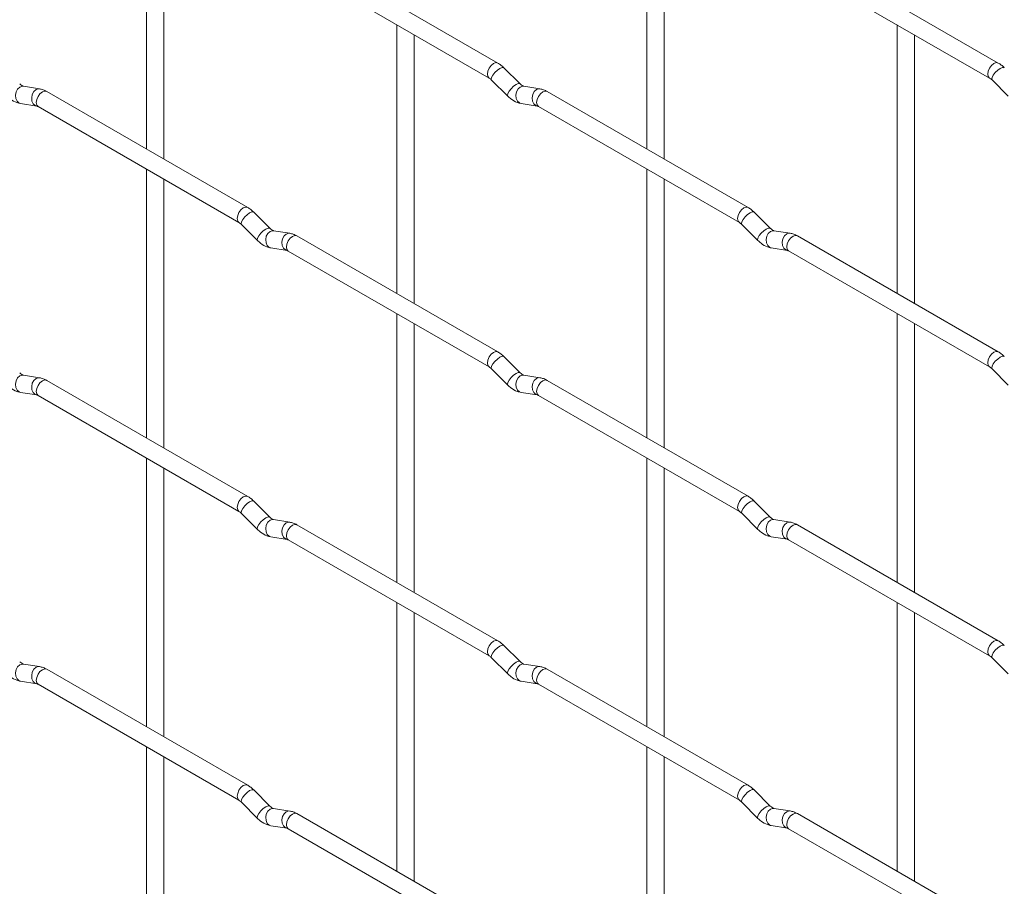
# Paper-space layout 'Layout1' of a CAD drawing. Units: millimetres. Extents: x -885 to 927, y -951 to 1757.
# Drawn here: x -506 to -365, y 613 to 737 of the extents above; entities that cross this region are included whole.
import ezdxf

# ---------------------------------------------------------------- set-up
doc = ezdxf.new("R2010")
doc.units = ezdxf.units.MM

psp = doc.layouts.get("Layout1")

# ---------------------------------------------------------------- linework, layer by layer
at = {"color": 7, "linetype": 'Continuous', "lineweight": 15}
for p, q in [((-488.23, 757.43), (-488.23, 718.84)), ((-416.39, 757.44), (-416.39, 718.84)), ((-485.73, 717.39), (-485.73, 755.99)), ((-413.89, 717.4), (-413.89, 756)), ((-437.78, 731.19), (-466.63, 747.85)), ((-365.94, 731.2), (-394.79, 747.85)), ((-467.88, 745.68), (-439.03, 729.03)), ((-396.04, 745.69), (-367.19, 729.03)), ((-452.31, 736.69), (-452.31, 698.1)), ((-380.47, 736.7), (-380.47, 698.11)), ((-449.81, 696.66), (-449.81, 735.25)), ((-377.97, 696.66), (-377.97, 735.26)), ((-434.59, 728.2), (-436.92, 730.52)), ((-438.68, 728.75), (-436.36, 726.43)), ((-434.59, 728.2), (-434.6, 728.21)), ((-366.84, 728.76), (-364.52, 726.44)), ((-503.59, 727.48), (-505.91, 727.85)), ((-473.7, 710.45), (-502.55, 727.1)), ((-431.75, 727.49), (-434.07, 727.85)), ((-401.86, 710.46), (-430.71, 727.11)), ((-506.3, 725.38), (-503.98, 725.01)), ((-434.46, 725.38), (-432.13, 725.02)), ((-503.8, 724.94), (-474.95, 708.28)), ((-431.96, 724.95), (-403.11, 708.29)), ((-488.23, 715.95), (-488.23, 677.36)), ((-416.39, 715.96), (-416.39, 677.36)), ((-485.73, 675.91), (-485.73, 714.51)), ((-413.89, 675.92), (-413.89, 714.51)), ((-470.51, 707.46), (-472.84, 709.78)), ((-398.67, 707.46), (-401, 709.79)), ((-474.61, 708.01), (-472.28, 705.69)), ((-470.51, 707.46), (-470.52, 707.47)), ((-467.67, 706.75), (-469.99, 707.11)), ((-402.76, 708.02), (-400.44, 705.69)), ((-398.67, 707.46), (-398.68, 707.47)), ((-395.83, 706.75), (-398.15, 707.12)), ((-437.78, 689.71), (-466.63, 706.37)), ((-365.94, 689.72), (-394.79, 706.37)), ((-470.38, 704.64), (-468.05, 704.28)), ((-467.88, 704.2), (-439.03, 687.55)), ((-398.54, 704.65), (-396.21, 704.28)), ((-396.04, 704.21), (-367.19, 687.55)), ((-452.31, 695.21), (-452.31, 656.62)), ((-380.47, 695.22), (-380.47, 656.63)), ((-449.81, 655.18), (-449.81, 693.77)), ((-377.97, 655.18), (-377.97, 693.78)), ((-434.59, 686.72), (-436.92, 689.04)), ((-438.68, 687.27), (-436.36, 684.95)), ((-366.84, 687.28), (-364.52, 684.96)), ((-503.59, 686), (-505.91, 686.37)), ((-473.7, 668.97), (-502.55, 685.62)), ((-434.59, 686.72), (-434.6, 686.73)), ((-431.75, 686.01), (-434.07, 686.37)), ((-401.86, 668.98), (-430.71, 685.63)), ((-506.3, 683.9), (-503.98, 683.53)), ((-503.8, 683.46), (-474.95, 666.8)), ((-434.46, 683.9), (-432.13, 683.54)), ((-431.96, 683.46), (-403.11, 666.81)), ((-488.23, 674.47), (-488.23, 635.88)), ((-416.39, 674.48), (-416.39, 635.88)), ((-485.73, 634.43), (-485.73, 673.03)), ((-413.89, 634.44), (-413.89, 673.03)), ((-470.51, 665.98), (-472.84, 668.3)), ((-398.67, 665.98), (-401, 668.3)), ((-474.61, 666.53), (-472.28, 664.21)), ((-470.51, 665.98), (-470.52, 665.99)), ((-402.76, 666.54), (-400.44, 664.21)), ((-398.67, 665.98), (-398.68, 665.99)), ((-467.67, 665.26), (-469.99, 665.63)), ((-437.78, 648.23), (-466.63, 664.89)), ((-395.83, 665.27), (-398.15, 665.64)), ((-365.94, 648.24), (-394.79, 664.89)), ((-470.38, 663.16), (-468.05, 662.79)), ((-398.54, 663.17), (-396.21, 662.8)), ((-467.88, 662.72), (-439.03, 646.07)), ((-396.04, 662.73), (-367.19, 646.07)), ((-452.31, 653.73), (-452.31, 615.14)), ((-380.47, 653.74), (-380.47, 615.15)), ((-449.81, 613.7), (-449.81, 652.29)), ((-377.97, 613.7), (-377.97, 652.3)), ((-434.59, 645.24), (-436.92, 647.56)), ((-503.59, 644.52), (-505.91, 644.89)), ((-438.68, 645.79), (-436.36, 643.47)), ((-434.59, 645.24), (-434.6, 645.25)), ((-431.75, 644.53), (-434.07, 644.89)), ((-366.84, 645.8), (-364.52, 643.48)), ((-473.7, 627.49), (-502.55, 644.14)), ((-401.86, 627.49), (-430.71, 644.15)), ((-506.3, 642.42), (-503.98, 642.05)), ((-503.8, 641.98), (-474.95, 625.32)), ((-434.46, 642.42), (-432.13, 642.06)), ((-431.96, 641.98), (-403.11, 625.33)), ((-488.23, 632.99), (-488.23, 594.4)), ((-416.39, 633), (-416.39, 594.4)), ((-485.73, 592.95), (-485.73, 631.55)), ((-413.89, 592.96), (-413.89, 631.55)), ((-470.51, 624.5), (-472.84, 626.82)), ((-398.67, 624.5), (-401, 626.82)), ((-474.61, 625.05), (-472.28, 622.73)), ((-402.76, 625.05), (-400.44, 622.73)), ((-470.51, 624.5), (-470.52, 624.51)), ((-467.67, 623.78), (-469.99, 624.15)), ((-437.78, 606.75), (-466.63, 623.41)), ((-398.67, 624.5), (-398.68, 624.51)), ((-395.83, 623.79), (-398.15, 624.16)), ((-365.94, 606.76), (-394.79, 623.41)), ((-470.38, 621.68), (-468.05, 621.31)), ((-467.88, 621.24), (-439.03, 604.59)), ((-398.54, 621.69), (-396.21, 621.32)), ((-396.04, 621.25), (-367.19, 604.59))]:
    psp.add_line(p, q, dxfattribs=at)
at = {"color": 8, "linetype": 'Continuous', "lineweight": 15, "flags": 128}
for points in [[(-437.78, 731.19), (-438.07, 731.25), (-438.41, 731.13), (-438.74, 730.86), (-439.03, 730.47), (-439.22, 730.03), (-439.29, 729.6), (-439.22, 729.25), (-439.03, 729.03)], [(-365.94, 731.2), (-366.23, 731.25), (-366.56, 731.14), (-366.9, 730.86), (-367.19, 730.48), (-367.38, 730.04), (-367.45, 729.61), (-367.38, 729.25), (-367.19, 729.04)], [(-436.92, 730.52), (-436.96, 730.55), (-437.18, 730.56), (-437.5, 730.42), (-437.86, 730.17), (-438.21, 729.83), (-438.5, 729.47), (-438.69, 729.13), (-438.73, 728.87), (-438.68, 728.75)], [(-365.08, 730.53), (-365.12, 730.56), (-365.34, 730.56), (-365.66, 730.43), (-366.02, 730.17), (-366.37, 729.84), (-366.66, 729.47), (-366.84, 729.13), (-366.89, 728.87), (-366.84, 728.76)], [(-434.6, 728.21), (-434.64, 728.23), (-434.86, 728.24), (-435.17, 728.1), (-435.53, 727.85), (-435.89, 727.51), (-436.18, 727.15), (-436.36, 726.81), (-436.41, 726.54), (-436.36, 726.43)], [(-505.91, 727.85), (-506.05, 727.85), (-506.41, 727.74), (-506.73, 727.46), (-506.95, 727.05), (-507.04, 726.57), (-506.99, 726.1), (-506.81, 725.71), (-506.52, 725.45), (-506.3, 725.38)], [(-503.59, 727.48), (-503.72, 727.49), (-504.08, 727.38), (-504.4, 727.1), (-504.62, 726.69), (-504.71, 726.21), (-504.67, 725.74), (-504.48, 725.34), (-504.19, 725.08), (-503.99, 725.01)], [(-502.55, 727.1), (-502.84, 727.16), (-503.18, 727.04), (-503.52, 726.77), (-503.8, 726.38), (-503.99, 725.94), (-504.06, 725.51), (-503.99, 725.16), (-503.8, 724.94), (-503.8, 724.94)], [(-434.07, 727.85), (-434.21, 727.86), (-434.57, 727.75), (-434.88, 727.47), (-435.1, 727.06), (-435.2, 726.58), (-435.15, 726.11), (-434.97, 725.71), (-434.68, 725.46), (-434.46, 725.38)], [(-431.75, 727.49), (-431.88, 727.5), (-432.24, 727.39), (-432.56, 727.11), (-432.78, 726.69), (-432.87, 726.22), (-432.82, 725.74), (-432.64, 725.35), (-432.35, 725.09), (-432.15, 725.02)], [(-430.71, 727.11), (-431, 727.17), (-431.34, 727.05), (-431.67, 726.78), (-431.96, 726.39), (-432.15, 725.95), (-432.22, 725.52), (-432.15, 725.17), (-431.96, 724.95), (-431.96, 724.95)], [(-473.7, 710.45), (-473.99, 710.5), (-474.33, 710.39), (-474.67, 710.11), (-474.95, 709.73), (-475.14, 709.29), (-475.21, 708.86), (-475.14, 708.5), (-474.96, 708.29)], [(-472.84, 709.78), (-472.88, 709.81), (-473.1, 709.81), (-473.42, 709.68), (-473.78, 709.42), (-474.13, 709.09), (-474.42, 708.72), (-474.61, 708.38), (-474.65, 708.12), (-474.61, 708.01)], [(-401.86, 710.46), (-402.15, 710.51), (-402.49, 710.39), (-402.82, 710.12), (-403.11, 709.73), (-403.3, 709.29), (-403.37, 708.86), (-403.3, 708.51), (-403.11, 708.29)], [(-401, 709.79), (-401.04, 709.82), (-401.26, 709.82), (-401.58, 709.68), (-401.94, 709.43), (-402.29, 709.09), (-402.58, 708.73), (-402.76, 708.39), (-402.81, 708.13), (-402.76, 708.02)], [(-470.52, 707.47), (-470.56, 707.49), (-470.78, 707.49), (-471.09, 707.36), (-471.46, 707.1), (-471.81, 706.77), (-472.1, 706.4), (-472.28, 706.06), (-472.33, 705.8), (-472.28, 705.69)], [(-469.99, 707.11), (-470.13, 707.12), (-470.49, 707.01), (-470.8, 706.73), (-471.03, 706.32), (-471.12, 705.84), (-471.07, 705.36), (-470.89, 704.97), (-470.6, 704.71), (-470.38, 704.64)], [(-398.68, 707.47), (-398.72, 707.5), (-398.94, 707.5), (-399.25, 707.36), (-399.61, 707.11), (-399.97, 706.77), (-400.26, 706.41), (-400.44, 706.07), (-400.49, 705.81), (-400.44, 705.69)], [(-398.15, 707.12), (-398.29, 707.12), (-398.65, 707.01), (-398.96, 706.73), (-399.18, 706.32), (-399.28, 705.84), (-399.23, 705.37), (-399.05, 704.98), (-398.76, 704.72), (-398.54, 704.65)], [(-467.67, 706.75), (-467.8, 706.75), (-468.16, 706.64), (-468.48, 706.36), (-468.7, 705.95), (-468.79, 705.47), (-468.75, 705), (-468.56, 704.6), (-468.27, 704.35), (-468.07, 704.28)], [(-466.63, 706.37), (-466.92, 706.42), (-467.26, 706.3), (-467.59, 706.03), (-467.88, 705.65), (-468.07, 705.2), (-468.14, 704.77), (-468.07, 704.42), (-467.88, 704.2), (-467.88, 704.2)], [(-395.83, 706.75), (-395.96, 706.76), (-396.32, 706.65), (-396.64, 706.37), (-396.86, 705.96), (-396.95, 705.48), (-396.9, 705.01), (-396.72, 704.61), (-396.43, 704.35), (-396.23, 704.28)], [(-394.79, 706.37), (-395.08, 706.43), (-395.41, 706.31), (-395.75, 706.04), (-396.04, 705.65), (-396.23, 705.21), (-396.3, 704.78), (-396.23, 704.43), (-396.04, 704.21), (-396.04, 704.21)], [(-437.78, 689.71), (-438.07, 689.77), (-438.41, 689.65), (-438.74, 689.38), (-439.03, 688.99), (-439.22, 688.55), (-439.29, 688.12), (-439.22, 687.77), (-439.03, 687.55)], [(-436.92, 689.04), (-436.96, 689.07), (-437.18, 689.08), (-437.5, 688.94), (-437.86, 688.69), (-438.21, 688.35), (-438.5, 687.99), (-438.69, 687.65), (-438.73, 687.39), (-438.68, 687.27)], [(-365.94, 689.72), (-366.23, 689.77), (-366.56, 689.66), (-366.9, 689.38), (-367.19, 689), (-367.38, 688.56), (-367.45, 688.13), (-367.38, 687.77), (-367.19, 687.56)], [(-365.08, 689.05), (-365.12, 689.08), (-365.34, 689.08), (-365.66, 688.95), (-366.02, 688.69), (-366.37, 688.36), (-366.66, 687.99), (-366.84, 687.65), (-366.89, 687.39), (-366.84, 687.28)], [(-505.91, 686.37), (-506.05, 686.37), (-506.41, 686.26), (-506.73, 685.98), (-506.95, 685.57), (-507.04, 685.09), (-506.99, 684.62), (-506.81, 684.23), (-506.52, 683.97), (-506.3, 683.9)], [(-503.59, 686), (-503.72, 686.01), (-504.08, 685.9), (-504.4, 685.62), (-504.62, 685.21), (-504.71, 684.73), (-504.67, 684.26), (-504.48, 683.86), (-504.19, 683.6), (-503.99, 683.53)], [(-502.55, 685.62), (-502.84, 685.68), (-503.18, 685.56), (-503.52, 685.29), (-503.8, 684.9), (-503.99, 684.46), (-504.06, 684.03), (-503.99, 683.68), (-503.8, 683.46), (-503.8, 683.46)], [(-434.6, 686.73), (-434.64, 686.75), (-434.86, 686.76), (-435.17, 686.62), (-435.53, 686.37), (-435.89, 686.03), (-436.18, 685.66), (-436.36, 685.33), (-436.41, 685.06), (-436.36, 684.95)], [(-434.07, 686.37), (-434.21, 686.38), (-434.57, 686.27), (-434.88, 685.99), (-435.1, 685.58), (-435.2, 685.1), (-435.15, 684.63), (-434.97, 684.23), (-434.68, 683.98), (-434.46, 683.9)], [(-431.75, 686.01), (-431.88, 686.02), (-432.24, 685.91), (-432.56, 685.63), (-432.78, 685.21), (-432.87, 684.74), (-432.82, 684.26), (-432.64, 683.87), (-432.35, 683.61), (-432.15, 683.54)], [(-430.71, 685.63), (-431, 685.69), (-431.34, 685.57), (-431.67, 685.3), (-431.96, 684.91), (-432.15, 684.47), (-432.22, 684.04), (-432.15, 683.69), (-431.96, 683.46), (-431.96, 683.46)], [(-473.7, 668.97), (-473.99, 669.02), (-474.33, 668.91), (-474.67, 668.63), (-474.95, 668.25), (-475.14, 667.81), (-475.21, 667.38), (-475.14, 667.02), (-474.96, 666.81)], [(-401.86, 668.98), (-402.15, 669.03), (-402.49, 668.91), (-402.82, 668.64), (-403.11, 668.25), (-403.3, 667.81), (-403.37, 667.38), (-403.3, 667.03), (-403.11, 666.81)], [(-472.84, 668.3), (-472.88, 668.33), (-473.1, 668.33), (-473.42, 668.2), (-473.78, 667.94), (-474.13, 667.61), (-474.42, 667.24), (-474.61, 666.9), (-474.65, 666.64), (-474.61, 666.53)], [(-401, 668.3), (-401.04, 668.34), (-401.26, 668.34), (-401.58, 668.2), (-401.94, 667.95), (-402.29, 667.61), (-402.58, 667.25), (-402.76, 666.91), (-402.81, 666.65), (-402.76, 666.54)], [(-470.52, 665.99), (-470.56, 666.01), (-470.78, 666.01), (-471.09, 665.88), (-471.46, 665.62), (-471.81, 665.29), (-472.1, 664.92), (-472.28, 664.58), (-472.33, 664.32), (-472.28, 664.21)], [(-398.68, 665.99), (-398.72, 666.01), (-398.94, 666.02), (-399.25, 665.88), (-399.61, 665.63), (-399.97, 665.29), (-400.26, 664.93), (-400.44, 664.59), (-400.49, 664.33), (-400.44, 664.21)], [(-469.99, 665.63), (-470.13, 665.64), (-470.49, 665.53), (-470.8, 665.25), (-471.03, 664.83), (-471.12, 664.36), (-471.07, 663.88), (-470.89, 663.49), (-470.6, 663.23), (-470.38, 663.16)], [(-467.67, 665.26), (-467.8, 665.27), (-468.16, 665.16), (-468.48, 664.88), (-468.7, 664.47), (-468.79, 663.99), (-468.75, 663.52), (-468.56, 663.12), (-468.27, 662.87), (-468.07, 662.8)], [(-466.63, 664.89), (-466.92, 664.94), (-467.26, 664.82), (-467.59, 664.55), (-467.88, 664.16), (-468.07, 663.72), (-468.14, 663.29), (-468.07, 662.94), (-467.88, 662.72), (-467.88, 662.72)], [(-398.15, 665.64), (-398.29, 665.64), (-398.65, 665.53), (-398.96, 665.25), (-399.18, 664.84), (-399.28, 664.36), (-399.23, 663.89), (-399.05, 663.5), (-398.76, 663.24), (-398.54, 663.17)], [(-395.83, 665.27), (-395.96, 665.28), (-396.32, 665.17), (-396.64, 664.89), (-396.86, 664.48), (-396.95, 664), (-396.9, 663.53), (-396.72, 663.13), (-396.43, 662.87), (-396.23, 662.8)], [(-394.79, 664.89), (-395.08, 664.95), (-395.41, 664.83), (-395.75, 664.56), (-396.04, 664.17), (-396.23, 663.73), (-396.3, 663.3), (-396.23, 662.95), (-396.04, 662.73), (-396.04, 662.73)], [(-437.78, 648.23), (-438.07, 648.29), (-438.41, 648.17), (-438.74, 647.9), (-439.03, 647.51), (-439.22, 647.07), (-439.29, 646.64), (-439.22, 646.29), (-439.03, 646.07)], [(-436.92, 647.56), (-436.96, 647.59), (-437.18, 647.6), (-437.5, 647.46), (-437.86, 647.21), (-438.21, 646.87), (-438.5, 646.51), (-438.69, 646.17), (-438.73, 645.9), (-438.68, 645.79)], [(-365.94, 648.24), (-366.23, 648.29), (-366.56, 648.18), (-366.9, 647.9), (-367.19, 647.52), (-367.38, 647.08), (-367.45, 646.65), (-367.38, 646.29), (-367.19, 646.08)], [(-365.08, 647.57), (-365.12, 647.6), (-365.34, 647.6), (-365.66, 647.47), (-366.02, 647.21), (-366.37, 646.88), (-366.66, 646.51), (-366.84, 646.17), (-366.89, 645.91), (-366.84, 645.8)], [(-505.91, 644.89), (-506.05, 644.89), (-506.41, 644.78), (-506.73, 644.5), (-506.95, 644.09), (-507.04, 643.61), (-506.99, 643.14), (-506.81, 642.75), (-506.52, 642.49), (-506.3, 642.42)], [(-434.6, 645.25), (-434.64, 645.27), (-434.86, 645.28), (-435.17, 645.14), (-435.53, 644.89), (-435.89, 644.55), (-436.18, 644.18), (-436.36, 643.85), (-436.41, 643.58), (-436.36, 643.47)], [(-434.07, 644.89), (-434.21, 644.9), (-434.57, 644.79), (-434.88, 644.51), (-435.1, 644.1), (-435.2, 643.62), (-435.15, 643.15), (-434.97, 642.75), (-434.68, 642.49), (-434.46, 642.42)], [(-503.59, 644.52), (-503.72, 644.53), (-504.08, 644.42), (-504.4, 644.14), (-504.62, 643.73), (-504.71, 643.25), (-504.67, 642.78), (-504.48, 642.38), (-504.19, 642.12), (-503.99, 642.05)], [(-502.55, 644.14), (-502.84, 644.2), (-503.18, 644.08), (-503.52, 643.81), (-503.8, 643.42), (-503.99, 642.98), (-504.06, 642.55), (-503.99, 642.2), (-503.8, 641.98), (-503.8, 641.98)], [(-431.75, 644.53), (-431.88, 644.54), (-432.24, 644.43), (-432.56, 644.15), (-432.78, 643.73), (-432.87, 643.26), (-432.82, 642.78), (-432.64, 642.39), (-432.35, 642.13), (-432.15, 642.06)], [(-430.71, 644.15), (-431, 644.21), (-431.34, 644.09), (-431.67, 643.81), (-431.96, 643.43), (-432.15, 642.99), (-432.22, 642.56), (-432.15, 642.21), (-431.96, 641.98), (-431.96, 641.98)], [(-473.7, 627.49), (-473.99, 627.54), (-474.33, 627.43), (-474.67, 627.15), (-474.95, 626.77), (-475.14, 626.32), (-475.21, 625.9), (-475.14, 625.54), (-474.96, 625.33)], [(-472.84, 626.82), (-472.88, 626.85), (-473.1, 626.85), (-473.42, 626.72), (-473.78, 626.46), (-474.13, 626.13), (-474.42, 625.76), (-474.61, 625.42), (-474.65, 625.16), (-474.61, 625.05)], [(-401.86, 627.49), (-402.15, 627.55), (-402.49, 627.43), (-402.82, 627.16), (-403.11, 626.77), (-403.3, 626.33), (-403.37, 625.9), (-403.3, 625.55), (-403.11, 625.33)], [(-401, 626.82), (-401.04, 626.86), (-401.26, 626.86), (-401.58, 626.72), (-401.94, 626.47), (-402.29, 626.13), (-402.58, 625.77), (-402.76, 625.43), (-402.81, 625.17), (-402.76, 625.05)], [(-470.52, 624.51), (-470.56, 624.53), (-470.78, 624.53), (-471.09, 624.4), (-471.46, 624.14), (-471.81, 623.81), (-472.1, 623.44), (-472.28, 623.1), (-472.33, 622.84), (-472.28, 622.73)], [(-469.99, 624.15), (-470.13, 624.16), (-470.49, 624.05), (-470.8, 623.77), (-471.03, 623.35), (-471.12, 622.88), (-471.07, 622.4), (-470.89, 622.01), (-470.6, 621.75), (-470.38, 621.68)], [(-467.67, 623.78), (-467.8, 623.79), (-468.16, 623.68), (-468.48, 623.4), (-468.7, 622.99), (-468.79, 622.51), (-468.75, 622.04), (-468.56, 621.64), (-468.27, 621.39), (-468.07, 621.32)], [(-466.63, 623.41), (-466.92, 623.46), (-467.26, 623.34), (-467.59, 623.07), (-467.88, 622.68), (-468.07, 622.24), (-468.14, 621.81), (-468.07, 621.46), (-467.88, 621.24), (-467.88, 621.24)], [(-398.68, 624.51), (-398.72, 624.53), (-398.94, 624.54), (-399.25, 624.4), (-399.61, 624.15), (-399.97, 623.81), (-400.26, 623.45), (-400.44, 623.11), (-400.49, 622.85), (-400.44, 622.73)], [(-398.15, 624.16), (-398.29, 624.16), (-398.65, 624.05), (-398.96, 623.77), (-399.18, 623.36), (-399.28, 622.88), (-399.23, 622.41), (-399.05, 622.02), (-398.76, 621.76), (-398.54, 621.69)], [(-395.83, 623.79), (-395.96, 623.8), (-396.32, 623.69), (-396.64, 623.41), (-396.86, 623), (-396.95, 622.52), (-396.9, 622.05), (-396.72, 621.65), (-396.43, 621.39), (-396.23, 621.32)], [(-394.79, 623.41), (-395.08, 623.47), (-395.41, 623.35), (-395.75, 623.08), (-396.04, 622.69), (-396.23, 622.25), (-396.3, 621.82), (-396.23, 621.47), (-396.04, 621.25), (-396.04, 621.25)]]:
    psp.add_lwpolyline(points, dxfattribs=at)
at = {"color": 7, "linetype": 'Continuous', "lineweight": 15}
for points, knots in [([(-436.92, 730.52), (-437.06, 730.66), (-437.33, 730.91), (-437.64, 731.1), (-437.78, 731.19)], [0, 0, 0, 0, 0.520084, 1, 1, 1, 1]), ([(-365.08, 730.53), (-365.22, 730.66), (-365.49, 730.92), (-365.79, 731.11), (-365.94, 731.2)], [0, 0, 0, 0, 0.520084, 1, 1, 1, 1]), ([(-505.91, 727.85), (-505.93, 727.85), (-505.96, 727.86), (-506.15, 727.94), (-506.34, 728.11), (-506.43, 728.19)], [0, 0, 0, 0, 0.269975, 0.608171, 1, 1, 1, 1]), ([(-439.03, 729.03), (-438.98, 728.99), (-438.87, 728.93), (-438.74, 728.81), (-438.68, 728.75)], [0, 0, 0, 0, 0.524096, 1, 1, 1, 1]), ([(-434.07, 727.85), (-434.09, 727.86), (-434.12, 727.86), (-434.31, 727.95), (-434.49, 728.11), (-434.59, 728.2)], [0, 0, 0, 0, 0.269975, 0.608171, 1, 1, 1, 1]), ([(-367.19, 729.03), (-367.13, 729), (-367.03, 728.93), (-366.9, 728.82), (-366.84, 728.76)], [0, 0, 0, 0, 0.524096, 1, 1, 1, 1]), ([(-502.55, 727.1), (-502.72, 727.19), (-503.06, 727.37), (-503.42, 727.45), (-503.59, 727.48)], [0, 0, 0, 0, 0.514814, 1, 1, 1, 1]), ([(-430.71, 727.11), (-430.88, 727.2), (-431.22, 727.38), (-431.57, 727.45), (-431.75, 727.49)], [0, 0, 0, 0, 0.514814, 1, 1, 1, 1]), ([(-508.2, 726.42), (-508.06, 726.29), (-507.65, 725.91), (-507, 725.54), (-506.49, 725.42), (-506.3, 725.38)], [0, 0, 0, 0, 0.25153, 0.729095, 1, 1, 1, 1]), ([(-436.36, 726.43), (-436.22, 726.3), (-435.8, 725.92), (-435.16, 725.54), (-434.65, 725.43), (-434.46, 725.38)], [0, 0, 0, 0, 0.25153, 0.729095, 1, 1, 1, 1]), ([(-503.98, 725.01), (-503.96, 725.01), (-503.94, 725.01), (-503.85, 724.96), (-503.8, 724.94)], [0, 0, 0, 0, 0.533867, 1, 1, 1, 1]), ([(-432.13, 725.02), (-432.12, 725.02), (-432.1, 725.01), (-432, 724.97), (-431.96, 724.95)], [0, 0, 0, 0, 0.533867, 1, 1, 1, 1]), ([(-472.84, 709.78), (-472.98, 709.91), (-473.25, 710.17), (-473.56, 710.36), (-473.7, 710.45)], [0, 0, 0, 0, 0.520084, 1, 1, 1, 1]), ([(-401, 709.79), (-401.14, 709.92), (-401.41, 710.17), (-401.71, 710.36), (-401.86, 710.46)], [0, 0, 0, 0, 0.520084, 1, 1, 1, 1]), ([(-474.95, 708.28), (-474.9, 708.25), (-474.79, 708.18), (-474.66, 708.06), (-474.61, 708.01)], [0, 0, 0, 0, 0.524096, 1, 1, 1, 1]), ([(-403.11, 708.29), (-403.05, 708.26), (-402.95, 708.19), (-402.82, 708.07), (-402.76, 708.02)], [0, 0, 0, 0, 0.524096, 1, 1, 1, 1]), ([(-469.99, 707.11), (-470.01, 707.11), (-470.04, 707.12), (-470.23, 707.21), (-470.42, 707.37), (-470.51, 707.46)], [0, 0, 0, 0, 0.269975, 0.608171, 1, 1, 1, 1]), ([(-398.15, 707.12), (-398.17, 707.12), (-398.2, 707.12), (-398.39, 707.21), (-398.57, 707.38), (-398.67, 707.46)], [0, 0, 0, 0, 0.269975, 0.608171, 1, 1, 1, 1]), ([(-472.28, 705.69), (-472.14, 705.56), (-471.72, 705.18), (-471.08, 704.8), (-470.57, 704.68), (-470.38, 704.64)], [0, 0, 0, 0, 0.25153, 0.729095, 1, 1, 1, 1]), ([(-466.63, 706.37), (-466.8, 706.46), (-467.14, 706.63), (-467.49, 706.71), (-467.67, 706.75)], [0, 0, 0, 0, 0.514814, 1, 1, 1, 1]), ([(-400.44, 705.69), (-400.3, 705.56), (-399.88, 705.18), (-399.24, 704.81), (-398.72, 704.69), (-398.54, 704.65)], [0, 0, 0, 0, 0.25153, 0.729095, 1, 1, 1, 1]), ([(-394.79, 706.37), (-394.96, 706.46), (-395.29, 706.64), (-395.65, 706.72), (-395.83, 706.75)], [0, 0, 0, 0, 0.514814, 1, 1, 1, 1]), ([(-468.05, 704.28), (-468.04, 704.27), (-468.02, 704.27), (-467.92, 704.22), (-467.88, 704.2)], [0, 0, 0, 0, 0.533867, 1, 1, 1, 1]), ([(-396.21, 704.28), (-396.2, 704.28), (-396.17, 704.28), (-396.08, 704.23), (-396.04, 704.21)], [0, 0, 0, 0, 0.533867, 1, 1, 1, 1]), ([(-436.92, 689.04), (-437.06, 689.17), (-437.33, 689.43), (-437.64, 689.62), (-437.78, 689.71)], [0, 0, 0, 0, 0.520084, 1, 1, 1, 1]), ([(-365.08, 689.05), (-365.22, 689.18), (-365.49, 689.44), (-365.79, 689.63), (-365.94, 689.72)], [0, 0, 0, 0, 0.520084, 1, 1, 1, 1]), ([(-439.03, 687.55), (-438.98, 687.51), (-438.87, 687.45), (-438.74, 687.33), (-438.68, 687.27)], [0, 0, 0, 0, 0.524096, 1, 1, 1, 1]), ([(-367.19, 687.55), (-367.13, 687.52), (-367.03, 687.45), (-366.9, 687.33), (-366.84, 687.28)], [0, 0, 0, 0, 0.524096, 1, 1, 1, 1]), ([(-505.91, 686.37), (-505.93, 686.37), (-505.96, 686.37), (-506.15, 686.46), (-506.34, 686.63), (-506.43, 686.71)], [0, 0, 0, 0, 0.269975, 0.608171, 1, 1, 1, 1]), ([(-502.55, 685.62), (-502.72, 685.71), (-503.06, 685.89), (-503.42, 685.96), (-503.59, 686)], [0, 0, 0, 0, 0.514814, 1, 1, 1, 1]), ([(-434.07, 686.37), (-434.09, 686.38), (-434.12, 686.38), (-434.31, 686.47), (-434.49, 686.63), (-434.59, 686.72)], [0, 0, 0, 0, 0.269975, 0.608171, 1, 1, 1, 1]), ([(-430.71, 685.63), (-430.88, 685.72), (-431.22, 685.9), (-431.57, 685.97), (-431.75, 686.01)], [0, 0, 0, 0, 0.514814, 1, 1, 1, 1]), ([(-508.2, 684.94), (-508.06, 684.81), (-507.65, 684.43), (-507, 684.05), (-506.49, 683.94), (-506.3, 683.9)], [0, 0, 0, 0, 0.25153, 0.729095, 1, 1, 1, 1]), ([(-436.36, 684.95), (-436.22, 684.82), (-435.8, 684.44), (-435.16, 684.06), (-434.65, 683.94), (-434.46, 683.9)], [0, 0, 0, 0, 0.25153, 0.729095, 1, 1, 1, 1]), ([(-503.98, 683.53), (-503.96, 683.53), (-503.94, 683.53), (-503.85, 683.48), (-503.8, 683.46)], [0, 0, 0, 0, 0.533867, 1, 1, 1, 1]), ([(-432.13, 683.54), (-432.12, 683.54), (-432.1, 683.53), (-432, 683.49), (-431.96, 683.46)], [0, 0, 0, 0, 0.533867, 1, 1, 1, 1]), ([(-472.84, 668.3), (-472.98, 668.43), (-473.25, 668.69), (-473.56, 668.88), (-473.7, 668.97)], [0, 0, 0, 0, 0.520084, 1, 1, 1, 1]), ([(-401, 668.3), (-401.14, 668.44), (-401.41, 668.69), (-401.71, 668.88), (-401.86, 668.98)], [0, 0, 0, 0, 0.520084, 1, 1, 1, 1]), ([(-474.95, 666.8), (-474.9, 666.77), (-474.79, 666.7), (-474.66, 666.58), (-474.61, 666.53)], [0, 0, 0, 0, 0.524096, 1, 1, 1, 1]), ([(-469.99, 665.63), (-470.01, 665.63), (-470.04, 665.64), (-470.23, 665.73), (-470.42, 665.89), (-470.51, 665.98)], [0, 0, 0, 0, 0.269975, 0.608171, 1, 1, 1, 1]), ([(-403.11, 666.81), (-403.05, 666.78), (-402.95, 666.71), (-402.82, 666.59), (-402.76, 666.54)], [0, 0, 0, 0, 0.524096, 1, 1, 1, 1]), ([(-398.15, 665.64), (-398.17, 665.64), (-398.2, 665.64), (-398.39, 665.73), (-398.57, 665.9), (-398.67, 665.98)], [0, 0, 0, 0, 0.269975, 0.608171, 1, 1, 1, 1]), ([(-466.63, 664.89), (-466.8, 664.98), (-467.14, 665.15), (-467.49, 665.23), (-467.67, 665.26)], [0, 0, 0, 0, 0.514814, 1, 1, 1, 1]), ([(-394.79, 664.89), (-394.96, 664.98), (-395.29, 665.16), (-395.65, 665.23), (-395.83, 665.27)], [0, 0, 0, 0, 0.514814, 1, 1, 1, 1]), ([(-472.28, 664.21), (-472.14, 664.08), (-471.72, 663.69), (-471.08, 663.32), (-470.57, 663.2), (-470.38, 663.16)], [0, 0, 0, 0, 0.25153, 0.729095, 1, 1, 1, 1]), ([(-400.44, 664.21), (-400.3, 664.08), (-399.88, 663.7), (-399.24, 663.32), (-398.72, 663.21), (-398.54, 663.17)], [0, 0, 0, 0, 0.25153, 0.729095, 1, 1, 1, 1]), ([(-468.05, 662.79), (-468.04, 662.79), (-468.02, 662.79), (-467.92, 662.74), (-467.88, 662.72)], [0, 0, 0, 0, 0.533867, 1, 1, 1, 1]), ([(-396.21, 662.8), (-396.2, 662.8), (-396.17, 662.8), (-396.08, 662.75), (-396.04, 662.73)], [0, 0, 0, 0, 0.533867, 1, 1, 1, 1]), ([(-436.92, 647.56), (-437.06, 647.69), (-437.33, 647.95), (-437.64, 648.14), (-437.78, 648.23)], [0, 0, 0, 0, 0.520084, 1, 1, 1, 1]), ([(-365.08, 647.57), (-365.22, 647.7), (-365.49, 647.96), (-365.79, 648.15), (-365.94, 648.24)], [0, 0, 0, 0, 0.520084, 1, 1, 1, 1]), ([(-439.03, 646.07), (-438.98, 646.03), (-438.87, 645.97), (-438.74, 645.85), (-438.68, 645.79)], [0, 0, 0, 0, 0.524096, 1, 1, 1, 1]), ([(-367.19, 646.07), (-367.13, 646.04), (-367.03, 645.97), (-366.9, 645.85), (-366.84, 645.8)], [0, 0, 0, 0, 0.524096, 1, 1, 1, 1]), ([(-505.91, 644.89), (-505.93, 644.89), (-505.96, 644.89), (-506.15, 644.98), (-506.34, 645.15), (-506.43, 645.23)], [0, 0, 0, 0, 0.269975, 0.608171, 1, 1, 1, 1]), ([(-434.07, 644.89), (-434.09, 644.89), (-434.12, 644.9), (-434.31, 644.99), (-434.49, 645.15), (-434.59, 645.24)], [0, 0, 0, 0, 0.269975, 0.608171, 1, 1, 1, 1]), ([(-508.2, 643.46), (-508.06, 643.33), (-507.65, 642.95), (-507, 642.57), (-506.49, 642.46), (-506.3, 642.42)], [0, 0, 0, 0, 0.25153, 0.729095, 1, 1, 1, 1]), ([(-502.55, 644.14), (-502.72, 644.23), (-503.06, 644.41), (-503.42, 644.48), (-503.59, 644.52)], [0, 0, 0, 0, 0.514814, 1, 1, 1, 1]), ([(-436.36, 643.47), (-436.22, 643.34), (-435.8, 642.96), (-435.16, 642.58), (-434.65, 642.46), (-434.46, 642.42)], [0, 0, 0, 0, 0.25153, 0.729095, 1, 1, 1, 1]), ([(-430.71, 644.15), (-430.88, 644.24), (-431.22, 644.42), (-431.57, 644.49), (-431.75, 644.53)], [0, 0, 0, 0, 0.514814, 1, 1, 1, 1]), ([(-503.98, 642.05), (-503.96, 642.05), (-503.94, 642.05), (-503.85, 642), (-503.8, 641.98)], [0, 0, 0, 0, 0.533867, 1, 1, 1, 1]), ([(-432.13, 642.06), (-432.12, 642.06), (-432.1, 642.05), (-432, 642.01), (-431.96, 641.98)], [0, 0, 0, 0, 0.533867, 1, 1, 1, 1]), ([(-472.84, 626.82), (-472.98, 626.95), (-473.25, 627.21), (-473.56, 627.4), (-473.7, 627.49)], [0, 0, 0, 0, 0.520084, 1, 1, 1, 1]), ([(-401, 626.82), (-401.14, 626.96), (-401.41, 627.21), (-401.71, 627.4), (-401.86, 627.49)], [0, 0, 0, 0, 0.520084, 1, 1, 1, 1]), ([(-474.95, 625.32), (-474.9, 625.29), (-474.79, 625.22), (-474.66, 625.1), (-474.61, 625.05)], [0, 0, 0, 0, 0.524096, 1, 1, 1, 1]), ([(-403.11, 625.33), (-403.05, 625.3), (-402.95, 625.23), (-402.82, 625.11), (-402.76, 625.05)], [0, 0, 0, 0, 0.524096, 1, 1, 1, 1]), ([(-469.99, 624.15), (-470.01, 624.15), (-470.04, 624.16), (-470.23, 624.25), (-470.42, 624.41), (-470.51, 624.5)], [0, 0, 0, 0, 0.269975, 0.608171, 1, 1, 1, 1]), ([(-466.63, 623.41), (-466.8, 623.5), (-467.14, 623.67), (-467.49, 623.75), (-467.67, 623.78)], [0, 0, 0, 0, 0.514814, 1, 1, 1, 1]), ([(-398.15, 624.16), (-398.17, 624.16), (-398.2, 624.16), (-398.39, 624.25), (-398.57, 624.42), (-398.67, 624.5)], [0, 0, 0, 0, 0.269975, 0.608171, 1, 1, 1, 1]), ([(-394.79, 623.41), (-394.96, 623.5), (-395.29, 623.68), (-395.65, 623.75), (-395.83, 623.79)], [0, 0, 0, 0, 0.514814, 1, 1, 1, 1]), ([(-472.28, 622.73), (-472.14, 622.6), (-471.72, 622.21), (-471.08, 621.84), (-470.57, 621.72), (-470.38, 621.68)], [0, 0, 0, 0, 0.25153, 0.729095, 1, 1, 1, 1]), ([(-400.44, 622.73), (-400.3, 622.6), (-399.88, 622.22), (-399.24, 621.84), (-398.72, 621.73), (-398.54, 621.69)], [0, 0, 0, 0, 0.25153, 0.729095, 1, 1, 1, 1]), ([(-468.05, 621.31), (-468.04, 621.31), (-468.02, 621.31), (-467.92, 621.26), (-467.88, 621.24)], [0, 0, 0, 0, 0.533867, 1, 1, 1, 1]), ([(-396.21, 621.32), (-396.2, 621.32), (-396.17, 621.32), (-396.08, 621.27), (-396.04, 621.25)], [0, 0, 0, 0, 0.533867, 1, 1, 1, 1])]:
    psp.add_open_spline(points, degree=3, knots=knots, dxfattribs=at)

doc.saveas('drawing.dxf')
